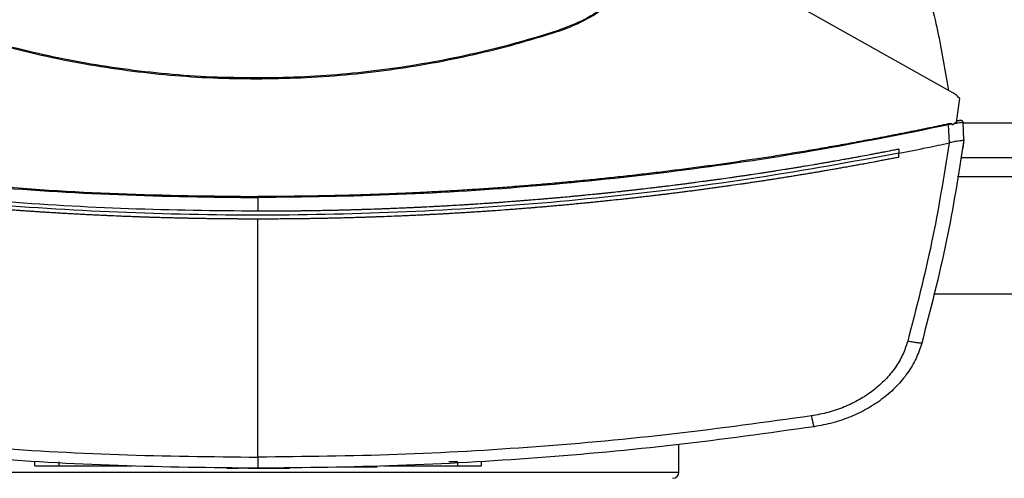
# Model space of a CAD drawing. Extents: x 0.4 to 10.6, y 0.4 to 8.1.
# Drawn here: x 6.9 to 7.1, y 6 to 6.1 of the extents above; entities that cross this region are included whole.
import ezdxf

# ---------------------------------------------------------------- set-up
doc = ezdxf.new("R2010")
doc.units = 0
doc.linetypes.add('SLD-SOLID', pattern=[0])
doc.layers.get('0').update_dxf_attribs({"linetype": 'CONTINUOUS'})

msp = doc.modelspace()

# ---------------------------------------------------------------- linework, layer by layer
at = {"color": 7, "linetype": 'SLD-SOLID'}
for p, q in [((7.126434577769548, 6.0725998721432), (7.051593202343503, 6.114628538624459)), ((7.019711327090091, 6.08933172507763), (7.019776016120576, 6.08913067673349)), ((6.93861205062252, 6.076626901178172), (6.93861205062252, 6.076415703617944)), ((7.127426365423443, 6.06468496979905), (7.128243739092183, 6.071065267648859)), ((7.127988581150902, 6.065095553500395), (7.127463324996484, 6.064978651739744)), ((7.127909929615046, 6.065115187051365), (7.127474021761802, 6.065056863280682)), ((7.128211023025679, 6.065156360797944), (7.127909929615046, 6.065115187051365)), ((7.126187300626115, 6.064151285297551), (7.125251245661724, 6.06398009794179)), ((7.125462951660522, 6.059116795011969), (7.125251245661724, 6.06398009794179)), ((7.126187300626115, 6.064151285297551), (7.126244245746058, 6.06389691934712)), ((7.127426365423443, 6.06468496979905), (7.126244245746058, 6.06389691934712)), ((7.129387315214829, 6.059960773706699), (7.129181514925584, 6.064687375104596)), ((7.129400788836958, 6.059962836793978), (7.129080100986016, 6.05771900938153)), ((7.129306903699305, 6.062119066107255), (7.129293469187835, 6.062116132807807)), ((7.129400788836958, 6.059962836793978), (7.129306903699305, 6.062119066107255)), ((7.111879037471947, 6.057421025268312), (7.111879037471947, 6.056340143532528)), ((7.125461211236183, 6.059121634956058), (7.125391183600705, 6.059101532077176)), ((7.129066490476578, 6.057716066304417), (7.129080100986016, 6.05771900938153)), ((7.111879037471947, 6.055259369351057), (7.111879037471947, 6.056340143532528)), ((7.128561865194942, 6.055207831279763), (7.169553180104219, 6.055207831279763)), ((6.939083764284355, 6.044378373271473), (6.939083764284355, 6.040685505709573)), ((6.939083764284355, 5.974378946355272), (6.939083764284355, 6.038585771743657)), ((7.121227325924166, 6.018462428210238), (7.176887719374995, 6.018462428210238)), ((7.052533891921022, 5.970339714794597), (7.052533891921022, 5.977792798473716)), ((6.878943107923238, 5.972024093558733), (6.878943107923238, 5.97307396054169)), ((6.885488667863926, 5.972024093558733), (6.885488667863926, 5.97307396054169)), ((6.885488667863926, 5.972024093558733), (6.905259379915418, 5.972024093558733)), ((6.902239020140206, 5.972024093558733), (6.902239020140206, 5.971919100993838)), ((6.972908148653291, 5.972024093558733), (6.992830962058806, 5.972024093558733)), ((6.976079201798793, 5.971919100993838), (6.976079201798793, 5.972024093558733)), ((6.992830962058806, 5.97307396054169), (6.990521203852441, 5.97307396054169)), ((6.992830962058806, 5.97307396054169), (6.992830962058806, 5.972024093558733)), ((6.999376521999495, 5.972024093558733), (6.999376521999495, 5.97307396054169)), ((6.930699925135181, 5.971394177280023), (6.933722005779403, 5.971394177280023)), ((6.941414485804105, 5.971394177280023), (6.942666261565708, 5.971394177280023)), ((6.961633327789873, 5.971814108428942), (6.969928737738368, 5.971814108428942))]:
    msp.add_line(p, q, dxfattribs=at)
at = {"color": 8, "linetype": 'SLD-SOLID'}
for p, q in [((7.168923615821443, 6.064459799955786), (7.129191429477717, 6.064459799955786)), ((7.170464849572536, 6.049958486587307), (7.127650176171296, 6.049958486587307)), ((6.835867214428524, 5.970339714794597), (7.052533891921022, 5.970339714794597))]:
    msp.add_line(p, q, dxfattribs=at)
at = {"color": 7, "linetype": 'SLD-SOLID'}
for centre, radius, start, end in [((7.127815128211215, 6.067627755292297), 0.002511014179444526, 282.2623514944026, 282.4158230511997), ((7.050867230010208, 5.970339720261329), 0.001666666666666927, 270.0000000000008, 0)]:
    msp.add_arc(centre, radius, start, end, dxfattribs=at)
for points, knots in [([(7.113208956330833, 6.121000466793179), (7.114951827314162, 6.115776160047526), (7.118428200615778, 6.105355629403688), (7.122454273534964, 6.089404920055488), (7.124313375305937, 6.078638846797052), (7.125240392453768, 6.073270483062912)], [0, 0, 0, 0, 0.3351384256183074, 0.668475341152164, 1, 1, 1, 1]), ([(7.049292732918722, 6.118887933864005), (7.048602629371814, 6.116998473073684), (7.047210111084229, 6.113185844206626), (7.043933424670409, 6.107435159503826), (7.03951454543784, 6.101718820179776), (7.033768410624816, 6.09648887321448), (7.027141729145322, 6.092142741336376), (7.022212628727443, 6.090277999521241), (7.019711327090091, 6.08933172507763)], [0, 0, 0, 0, 0.1389179989135699, 0.2803142438968607, 0.4558366204250642, 0.636449243058447, 0.815513982977487, 1, 1, 1, 1]), ([(7.019776016120576, 6.08913067673349), (7.02166612700371, 6.089818813618355), (7.02547974362466, 6.091207245527311), (7.031245952780533, 6.094478923218927), (7.036990172912486, 6.098900159836932), (7.042262403783975, 6.104668445116613), (7.04665162582822, 6.111334023687271), (7.048536918302275, 6.116301862037872), (7.049493722596872, 6.118823088390884)], [0, 0, 0, 0, 0.1382785126116692, 0.2790001574626488, 0.4545227299090435, 0.6351354099966237, 0.8148276665471629, 1, 1, 1, 1]), ([(6.857448085124465, 6.08913067673349), (6.861281222446762, 6.087952876655332), (6.868951468351836, 6.085596056258123), (6.880647618312511, 6.082728267948561), (6.89229450913033, 6.080389066499764), (6.903874476034126, 6.078604171634105), (6.915386863874621, 6.07734731526518), (6.926973565734111, 6.07655857975681), (6.934732556236749, 6.076463328990483), (6.93861205062252, 6.076415703617944)], [0, 0, 0, 0, 0.1458278377851552, 0.2918067581640985, 0.4377858227763941, 0.5777987251819057, 0.7178120428825154, 0.8589060529204279, 1, 1, 1, 1]), ([(6.93861205062252, 6.076626901178172), (6.934602365077476, 6.076677784918498), (6.926578830537276, 6.076779605234195), (6.914566033402419, 6.077626679439661), (6.902767260165954, 6.078961732371282), (6.891207154773698, 6.080803036731912), (6.879878170350398, 6.083124465138527), (6.868621492319254, 6.085913365297624), (6.861215653457314, 6.088192272026454), (6.857512735044289, 6.08933172507763)], [0, 0, 0, 0, 0.145944112486025, 0.2920397657909665, 0.4381355401226613, 0.5780622505947245, 0.7179886644117959, 0.8589943709688888, 1, 1, 1, 1]), ([(7.019711327090091, 6.08933172507763), (7.01587818399505, 6.088153966808074), (7.008207906469491, 6.085797223905051), (6.99651157289046, 6.082930093054552), (6.984869781683636, 6.080592996153122), (6.973300400232372, 6.078810894217835), (6.961804247683396, 6.077556585202903), (6.950233974965448, 6.076769468410378), (6.942486027088123, 6.076674423609573), (6.93861205062252, 6.076626901178172)], [0, 0, 0, 0, 0.1459438726802799, 0.2920397122823336, 0.4381354746286785, 0.5780620684155005, 0.7179888565955018, 0.8589943363217384, 1, 1, 1, 1]), ([(6.93861205062252, 6.076415703617944), (6.942621733971105, 6.07646654637762), (6.950645250921625, 6.076568284522156), (6.962658067482741, 6.077414679930823), (6.974462338746442, 6.078749277454954), (6.98603337878249, 6.080591196080625), (6.997378596913126, 6.082915129197093), (7.008651407645159, 6.085707532495865), (7.016067810945586, 6.087989627931211), (7.019776016120576, 6.08913067673349)], [0, 0, 0, 0, 0.1458277966014046, 0.2918065333765192, 0.4377858550324502, 0.5777987213251257, 0.7178120601239746, 0.8589058959472013, 1, 1, 1, 1]), ([(7.128243739092183, 6.071065267648859), (7.127986785934535, 6.071359935167685), (7.127461317752416, 6.071962529067922), (7.126781808176107, 6.072384330819362), (7.126434577769548, 6.0725998721432)], [0, 0, 0, 0, 0.4889985091247222, 1, 1, 1, 1]), ([(7.12827590760946, 6.065158198998932), (7.128230075001524, 6.065148200202503), (7.128131365984502, 6.065126665940954), (7.127851378540505, 6.065065636693683), (7.127594524282178, 6.065009808140436), (7.127464361428954, 6.064981516595537)], [0, 0, 0, 0, 0.2994924212371978, 0.6450124449980317, 1, 1, 1, 1]), ([(7.128262707761945, 6.065155314587808), (7.128265866460374, 6.06515600325113), (7.128276212285439, 6.06515825886065), (7.128289174900045, 6.065161096188667), (7.128303533676386, 6.065164223640823), (7.128324479998033, 6.065168798666893), (7.128343927659514, 6.065173056590451), (7.128351239093584, 6.065174643845139), (7.128355478245808, 6.065175564131662)], [0, 0, 0, 0, 0.03185911371725821, 0.1043495682579321, 0.1856137186131703, 0.2756465372055282, 0.5800215712458096, 1, 1, 1, 1]), ([(7.129153394361547, 6.064822209102538), (7.129117461904515, 6.064884856508259), (7.12904389756035, 6.065013114236685), (7.128820302613045, 6.065134916091361), (7.128552888778466, 6.065194925233521), (7.128361107068539, 6.065168903962827), (7.128265562840075, 6.065155940358357)], [0, 0, 0, 0, 0.2383650899873381, 0.4880036870725537, 0.7449272263054831, 0.9999999999999999, 0.9999999999999999, 0.9999999999999999, 0.9999999999999999]), ([(6.752916282906986, 6.063980107719454), (6.765105236405187, 6.061526585487631), (6.78952885649066, 6.056610339407099), (6.826578486199531, 6.05120755101521), (6.863907406850638, 6.047278597399298), (6.901445628639612, 6.0448344529529), (6.926533747351139, 6.0445304479592), (6.939083764284354, 6.044378373271473)], [0, 0, 0, 0, 0.1988745564822958, 0.3984949661927548, 0.5986803299408258, 0.7992448651575756, 1, 1, 1, 1]), ([(6.753005455210193, 6.064247741961054), (6.765187909519844, 6.061796709404625), (6.789599445166692, 6.056885263229494), (6.826631278623474, 6.051487352331225), (6.863943447280779, 6.047561832962777), (6.901464185913821, 6.045119928851295), (6.926540231954052, 6.044816221783533), (6.939083764284355, 6.044664301523962)], [0, 0, 0, 0, 0.19886139801531, 0.3984839165444035, 0.5986785350445353, 0.7992510955500277, 1, 1, 1, 1]), ([(7.125162073358517, 6.064247741961054), (7.124953717362127, 6.064203169887065), (7.123911950591712, 6.063980312343368), (7.121202176135553, 6.063406398971638), (7.117864029361525, 6.062714466332865), (7.114522853626464, 6.062037397885869), (7.112015506984191, 6.061536907341717), (7.109506702258996, 6.061043793174211), (7.106996464744175, 6.060558028938777), (7.104484811259818, 6.060079620569695), (7.101134085941703, 6.059451523891053), (7.097780616656227, 6.058838137747263), (7.094424515401228, 6.058239412793519), (7.0919061425454, 6.05779771730155), (7.08938649037199, 6.0573633703788), (7.086865591257609, 6.05693633306553), (7.084343462550573, 6.056516651707322), (7.080979004941994, 6.055966845537069), (7.077612172024088, 6.055431674062864), (7.074243051186322, 6.05491118052471), (7.071715097442882, 6.054528118464281), (7.069186047689661, 6.054152384565245), (7.066655922510724, 6.053783970318689), (7.064124741102948, 6.053422872897138), (7.060748447857104, 6.052951158789397), (7.057370120161462, 6.052494077884773), (7.05398987501242, 6.052051605294661), (7.051453745831532, 6.051727066134371), (7.048916693028843, 6.051409824618912), (7.046378730802801, 6.051099911409753), (7.042993609509104, 6.050696400939386), (7.039606764839276, 6.050307490763229), (7.03621829294083, 6.049933213274299), (7.033676143252334, 6.049659770320637), (7.031133215320655, 6.049393647786741), (7.028589538018132, 6.049134818070112), (7.026045132905475, 6.048883256611898), (7.022651642459769, 6.048557608692526), (7.019256761378542, 6.048246503292471), (7.015860595799593, 6.04794999750483), (7.013312852124139, 6.047734894949321), (7.010764494629969, 6.047527093344159), (7.008215564419215, 6.047326565565915), (7.005666061092355, 6.047133311061138), (7.002266005747482, 6.046885387757836), (6.998864892818728, 6.046651991179338), (6.995462843211749, 6.04643316827052), (6.992910848818567, 6.046276334222891), (6.990358424524403, 6.046126777988349), (6.987805570675197, 6.045984487528183), (6.985252324478422, 6.045849492592338), (6.981847492216771, 6.045679191824386), (6.978441946501169, 6.045523424551763), (6.975035783635852, 6.045382231061975), (6.972480869793007, 6.045283584880047), (6.969925694440483, 6.04519224102553), (6.967370271885386, 6.045108147233054), (6.963962735416541, 6.045005733959809), (6.960554764752924, 6.04491784670638), (6.957146469519471, 6.044844540108247), (6.954590095297332, 6.044796794434175), (6.952033603658071, 6.044756347769074), (6.949477007779227, 6.044723121924719), (6.946920333420655, 6.044697359068446), (6.943455938541151, 6.044671359086557), (6.940843715635642, 6.044667142436994), (6.939083764284355, 6.044664301523962)], [0, 0, 0, 0, 0.00340998616130649, 0.01704971458461648, 0.04432930503874488, 0.05796911575400723, 0.07160887290395727, 0.08524857099551125, 0.09888833741021791, 0.1125280843596829, 0.1261678358562064, 0.1534474722111369, 0.1670872175755988, 0.1807270221678025, 0.1943667964596368, 0.2080065708906024, 0.2216463406013759, 0.2352860237608086, 0.2625656981011277, 0.2762054161662483, 0.2898452140655018, 0.3034849920430683, 0.3171246580386599, 0.3307644369255165, 0.3444042360838312, 0.3716838052353865, 0.3853236309599253, 0.3989633110194518, 0.4126030687687144, 0.426242907476492, 0.4398826420906156, 0.4671622092131493, 0.4808019786110518, 0.4944416851518598, 0.5080815337201564, 0.5217213308836609, 0.535360986303989, 0.5490008094497711, 0.5762803703123476, 0.589920146896806, 0.6035599249845806, 0.6171996039116002, 0.6308395115873092, 0.6444791311549875, 0.658118986249951, 0.685398594468121, 0.6990383856747202, 0.7126780284180261, 0.726317845132872, 0.7399575300495597, 0.7535973994996888, 0.7672371504162482, 0.7945167140550661, 0.8081565649417062, 0.8217963249891811, 0.8354361007439386, 0.8490757979736715, 0.8627155253444672, 0.8899950691885453, 0.903634924356515, 0.9172746278421039, 0.9309144964611411, 0.9445542234238168, 0.9581939191571069, 0.971833694469038, 1, 1, 1, 1]), ([(7.125251245661724, 6.063980107719454), (7.113062292128153, 6.061526585705535), (7.088638678293936, 6.056610341334215), (7.051589062012432, 6.05120755100855), (7.014260141499085, 6.047278594390029), (6.976721912869821, 6.04483445426843), (6.951633781193805, 6.044530448345275), (6.939083764284354, 6.044378373271473)], [0, 0, 0, 0, 0.1988745562261082, 0.3984948625277515, 0.5986801223126085, 0.7992448654161858, 0.9999999999999999, 0.9999999999999999, 0.9999999999999999, 0.9999999999999999]), ([(7.126187300626115, 6.064151285297551), (7.126184139578138, 6.064161744664622), (7.126177888048844, 6.064182429905746), (7.126149951181698, 6.06421788394564), (7.126081548443738, 6.064261932105173), (7.125926104174491, 6.064308161906527), (7.125606633737975, 6.064324189913405), (7.125339395563732, 6.064278234825738), (7.125162073358517, 6.064247741961054)], [0, 0, 0, 0, 0.03000051154037105, 0.05933129709355522, 0.1225780191319248, 0.2516574807265418, 0.5034476412294936, 1, 1, 1, 1]), ([(7.125251245661724, 6.063980107719454), (7.125235336773843, 6.064027858837317), (7.125203469643243, 6.064123509213416), (7.12517588636014, 6.064206288309931), (7.125162073358517, 6.064247741961054)], [0, 0, 0, 0, 0.4992256152987944, 1, 1, 1, 1]), ([(7.129181514925584, 6.064687375104596), (7.129148331966252, 6.064683010246503), (7.129081112663038, 6.064674168276844), (7.128568083760936, 6.064583611725683), (7.127831378539755, 6.064450882486515), (7.127206822068794, 6.064337181230417), (7.12688847652607, 6.064279226041791)], [0, 0, 0, 0, 0.2379403758017705, 0.4819999960617734, 0.7359678426992088, 0.9999999999999999, 0.9999999999999999, 0.9999999999999999, 0.9999999999999999]), ([(7.129387315214829, 6.059960773706699), (7.127944525909546, 6.050774728017471), (7.125044301705866, 6.032309390115086), (7.120358408086694, 6.014212446717422), (7.118003629831245, 6.00511828191851)], [0, 0, 0, 0, 0.4974750929438576, 1, 1, 1, 1]), ([(7.129386259227027, 6.059953176461129), (7.129345441223927, 6.05990317681599), (7.129263907638014, 6.059803302984512), (7.128733102558405, 6.059696658729108), (7.128042529433414, 6.059604061501889), (7.127107322379235, 6.059483240432691), (7.126230237104884, 6.059364847072879), (7.125624889932547, 6.05917339997963), (7.125461211236183, 6.059121634956058)], [0, 0, 0, 0, 0.1711976050954375, 0.3419656422036965, 0.5263281699925147, 0.6629822540673146, 0.9088743983186086, 1, 1, 1, 1]), ([(6.939083764284355, 6.040685505709573), (6.927454071140173, 6.040815264981494), (6.904204266514198, 6.041074676617137), (6.869403957266657, 6.043160462529581), (6.834769464936815, 6.046514024033046), (6.800356642604381, 6.051127170381018), (6.777632196992164, 6.055325354219831), (6.766288491096763, 6.057421025268312)], [0, 0, 0, 0, 0.2006562570659939, 0.4011471941628197, 0.6013088906148369, 0.800979316936739, 1, 1, 1, 1]), ([(7.111879037471947, 6.057421025268312), (7.111785140388317, 6.05740257903476), (7.111315655677353, 6.057310348005927), (7.110094776483605, 6.057071629861625), (7.108591589454329, 6.056780726783249), (7.107087835658603, 6.056492781592219), (7.105959739200964, 6.056278298786233), (7.104831369934837, 6.056065284041175), (7.103326502595205, 6.055783226653412), (7.101821083875348, 6.055504120954629), (7.100315120320949, 6.05522796592405), (7.099185383417574, 6.055022306944175), (7.0980553776223, 6.054818130032913), (7.096548342128314, 6.054547865963906), (7.095040785071058, 6.054280534659414), (7.093532715044238, 6.054016125649729), (7.092401405208541, 6.053819303554724), (7.091269834280509, 6.053623957009802), (7.090138016030989, 6.05343007802778), (7.088628589383303, 6.053173516791458), (7.08711866393393, 6.052919923224247), (7.085608248707295, 6.052669245506396), (7.084475199571817, 6.052482706179591), (7.083341907558663, 6.052297647328265), (7.082208375794794, 6.052114049440141), (7.080696682428608, 6.051871212777138), (7.079184515747863, 6.051631321750762), (7.077671894748537, 6.051394343079922), (7.076537194728995, 6.051218094212209), (7.075402267425181, 6.051043309787226), (7.073888735213684, 6.050812215303954), (7.072374756757526, 6.050584068706037), (7.070860342732444, 6.050358843870918), (7.069724308847374, 6.050191385347469), (7.06858805606632, 6.050025419606935), (7.06745159819331, 6.049860896397853), (7.065936042982189, 6.049643488682286), (7.064420063016688, 6.04942903393602), (7.062903670086068, 6.049217496218475), (7.061766174602386, 6.049060311116037), (7.060628477501766, 6.048904589361956), (7.059111282612891, 6.048698925461958), (7.057593689893869, 6.048496169576746), (7.056075711403261, 6.048296375934263), (7.054937037318167, 6.048147974829954), (7.053798173079285, 6.048001045801898), (7.052659118733397, 6.047855588481382), (7.051140131954493, 6.047663573012336), (7.049620775531714, 6.047474515107882), (7.048101054816723, 6.047288373307405), (7.046961089298473, 6.047150225018534), (7.045820947590446, 6.047013541648004), (7.044300529822884, 6.046833255214245), (7.042779760550785, 6.04665589469771), (7.04125865279893, 6.046481460721577), (7.040117656205858, 6.046352106071147), (7.038976498526647, 6.046224198429451), (7.037835175826723, 6.046097769089537), (7.036313192294035, 6.045931126622857), (7.034790890718771, 6.045767420122319), (7.033268279842888, 6.045606632883624), (7.0321261688227, 6.045487513950138), (7.03098391469778, 6.045369852412024), (7.029460705430269, 6.045214898865585), (7.027937196834615, 6.045062901173369), (7.026413400922842, 6.04491380835213), (7.02527041661634, 6.044803458521896), (7.02412728935646, 6.044694564219066), (7.022602923912722, 6.04455131498211), (7.021078282777154, 6.044410991399523), (7.019553385109715, 6.044273598576536), (7.0184095800988, 6.044172006202759), (7.017265657724042, 6.044071874622495), (7.016121604614426, 6.043973207017377), (7.014596030787018, 6.04384359331036), (7.013070202868489, 6.043716905213808), (7.011544141851434, 6.043593128283151), (7.010399475865389, 6.043501766575304), (7.009254692605203, 6.04341186451154), (7.007728159834279, 6.043293928496209), (7.006201419387331, 6.043178921243204), (7.004674452965252, 6.043066825791866), (7.003529122108539, 6.042984218715852), (7.002383687785848, 6.042903060601303), (7.001238148456461, 6.042823372099319), (6.999710641222185, 6.042719070665859), (6.998182924411045, 6.042617663184501), (6.99665502711446, 6.042519202036075), (6.995509005693654, 6.042446807261598), (6.994362893010505, 6.042375869348283), (6.992834622848824, 6.042283228815161), (6.991306174254122, 6.042193516977193), (6.989777568959068, 6.042106697949554), (6.988631025695764, 6.04204305716111), (6.987484404391671, 6.041980873557046), (6.985955475129691, 6.041899897258072), (6.984426400795445, 6.041821854432239), (6.982897177069169, 6.041746703385083), (6.98175017746955, 6.041691815296864), (6.980603113059372, 6.041638380533559), (6.979455983483438, 6.041586401396709), (6.977926393304895, 6.041519040337183), (6.97639666779726, 6.041454591442809), (6.974866826234378, 6.041393059623814), (6.973719397064798, 6.041348361387397), (6.972571914971913, 6.041305140579211), (6.971041861566929, 6.041249428152186), (6.969511692678848, 6.041196643616028), (6.967981428250781, 6.041146778968314), (6.966833685937015, 6.0411108348296), (6.965685904277132, 6.041076353651606), (6.964538071078153, 6.041043306986126), (6.963007578051918, 6.041001218422772), (6.961476992207642, 6.040962031182604), (6.959946345411163, 6.040925764670392), (6.958798329293738, 6.040900019941768), (6.957650287119521, 6.040875731125078), (6.956119526234725, 6.040845291395413), (6.954588692589133, 6.040817762267355), (6.95305781854577, 6.040793150854674), (6.951909633059765, 6.040776142524487), (6.950761434229764, 6.0407606132616), (6.949230470547914, 6.040741821189514), (6.947699480396657, 6.040725951294506), (6.94616845734338, 6.040712992638431), (6.94502018051998, 6.040704728402342), (6.943871890568431, 6.04069793208942), (6.942723600715405, 6.040692608741349), (6.941127561568306, 6.040687048142027), (6.939914280257317, 6.0406861324913), (6.939083764284355, 6.040685505709573)], [0, 0, 0, 0, 0.001651035342543735, 0.008255164277928337, 0.02146353644763735, 0.02806769463906161, 0.03467180798561661, 0.04127600872663083, 0.04788007663665982, 0.06108841919759463, 0.06769260862245141, 0.07429672026463058, 0.0809008658963236, 0.08750505682562928, 0.1007134248229074, 0.1073175161351218, 0.1139216976046367, 0.1205258697105901, 0.1271300531578687, 0.1337341481819415, 0.1469425394158221, 0.1535466481532114, 0.1601508237705917, 0.1667549572739492, 0.1733590688624999, 0.1799632806290101, 0.1931715931804506, 0.1997757276031481, 0.2063798867414412, 0.212984090317058, 0.2195882382154945, 0.2327965110807269, 0.2394006692211568, 0.2460048157415436, 0.2526090647742997, 0.2592132210243431, 0.2658172873271866, 0.2790256287625346, 0.2856298251750317, 0.2922339755585536, 0.2988380908931874, 0.3054422935609654, 0.3186505637452689, 0.3252547599633657, 0.3318588717041828, 0.338463014099277, 0.3450671981287999, 0.3516713301992794, 0.364879674387365, 0.3714838064588021, 0.3780880416097506, 0.3846921606315699, 0.3912962861031458, 0.404504603899594, 0.4111088206982328, 0.4177129758374107, 0.4243170864759734, 0.4309212689579521, 0.4375254285319725, 0.4507338190755164, 0.4573379626312759, 0.4639421206148917, 0.470546309653581, 0.477150316735927, 0.4903587036771991, 0.4969628897041166, 0.5035669313798399, 0.5101710687970953, 0.5167753127072514, 0.5299837020389057, 0.5365878717995973, 0.5431919670772085, 0.549796222663018, 0.556400196269166, 0.5630043517023403, 0.5762127953739224, 0.5828168836300289, 0.5894209680047685, 0.5960252879869343, 0.6026294057884705, 0.6158377434860273, 0.6224417632236553, 0.6290460722219229, 0.6356502324768267, 0.6422542507434851, 0.6488585904774693, 0.6620667035250589, 0.668670946113925, 0.6752751041126237, 0.6818791881811537, 0.6884834335018986, 0.7016917710673007, 0.7082958905938005, 0.7148999863935711, 0.7215042969199614, 0.7281083836411901, 0.7413165965158983, 0.7479207495386851, 0.754524943300443, 0.7611291912213914, 0.7677332792581956, 0.7743374427616599, 0.7875458114083367, 0.7941500405173476, 0.8007541629550966, 0.8073581872409016, 0.8139623530312138, 0.8271706912004086, 0.8337748876351707, 0.8403790413129855, 0.846983162871614, 0.8535872645666841, 0.8601915786499146, 0.8733997644811607, 0.8800041098849477, 0.8866082621265371, 0.8932122318309004, 0.8998164794032718, 0.9130247235946504, 0.9196289690370142, 0.9262330851121497, 0.932837306569915, 0.9394414206665486, 0.9526498141955254, 0.9592538926261097, 0.9658581303827724, 0.9724623128360218, 0.9790664512817883, 0.9856705560171587, 1, 1, 1, 1]), ([(7.111879037471947, 6.056340143532528), (7.11440515974166, 6.056841514204557), (7.11891442984441, 6.057736489007985), (7.123412820484844, 6.058684571519269), (7.125391183600705, 6.059101532077176)], [0, 0, 0, 0, 0.5602064662688746, 1, 1, 1, 1]), ([(7.125391183600705, 6.059101532077176), (7.123964171303853, 6.050146201266078), (7.121095915077655, 6.032146227885851), (7.116519778927039, 6.01450090291979), (7.114220357980368, 6.005634464399972)], [0, 0, 0, 0, 0.497519114163484, 1, 1, 1, 1]), ([(7.111879037471947, 6.056340143532528), (7.099167312564661, 6.054013754256691), (7.073698903145635, 6.049352747589444), (7.035100033932658, 6.044479414834505), (6.996248213127397, 6.041153571515026), (6.957225179272246, 6.039537547351322), (6.918384342978804, 6.039597276059864), (6.879832492977657, 6.041298050383732), (6.841683968762246, 6.044637516596714), (6.803783318134926, 6.049469371333488), (6.778772243801037, 6.054052553930287), (6.766288491096763, 6.056340153310193)], [0, 0, 0, 0, 0.1114766984886472, 0.2233476745679884, 0.3355015039178889, 0.4478242775899831, 0.5602007319940314, 0.6705111577322758, 0.7806526125889671, 0.8905173562633506, 1, 1, 1, 1]), ([(6.939083764284354, 6.038585771743657), (6.938974997539406, 6.03858578401645), (6.938431189642304, 6.038585845377503), (6.937452326632581, 6.038586938886435), (6.936147189529004, 6.038590194076579), (6.934842039424844, 6.038595368123615), (6.933101866126017, 6.038604734529807), (6.931361697612312, 6.038617864615565), (6.929621582414438, 6.038634750331886), (6.92831651042054, 6.038649277159477), (6.927011464605234, 6.03866568490383), (6.925706431812833, 6.038683968939996), (6.92440142506946, 6.038704129314461), (6.923096457608453, 6.03872617294761), (6.921791528840419, 6.038750071279408), (6.920486639737273, 6.038775872802015), (6.91918178931089, 6.038803529395788), (6.917876978137422, 6.038833067762168), (6.916572206280696, 6.038864487852932), (6.915267472965488, 6.038897763156892), (6.913962792538863, 6.038932940793072), (6.91265816369309, 6.03896997457587), (6.911353587227227, 6.03900889103161), (6.910049062837424, 6.039049682341438), (6.908744603680664, 6.039092352555025), (6.907440222691841, 6.039136898552115), (6.906135907202622, 6.039183327271064), (6.904831656387278, 6.039231615572477), (6.90352745771319, 6.039281782933587), (6.901788636751943, 6.0393511958258), (6.900049967082231, 6.039424339289816), (6.898311472532879, 6.03950124501319), (6.897007678211748, 6.039560800776786), (6.895703975129899, 6.039622232694257), (6.894400350405243, 6.039685544984046), (6.893096830072108, 6.039750732906238), (6.89179340027823, 6.039817784367494), (6.890490075640968, 6.039886729798855), (6.889186842240154, 6.039957551597628), (6.887883712094368, 6.040030232185256), (6.886580687442742, 6.040104811555054), (6.885277779859734, 6.040181263110219), (6.883974975773726, 6.04025957889754), (6.882672289985099, 6.040339787983299), (6.881369720975146, 6.04042186862339), (6.880067269740992, 6.04050583352051), (6.878764948364725, 6.040591667865775), (6.877462744708118, 6.040679385437309), (6.876160671291405, 6.040768978303227), (6.874858728080839, 6.040860446296932), (6.873556915630518, 6.040953796882057), (6.872255245655886, 6.041049015984994), (6.870519862278099, 6.041178505295256), (6.868784764744575, 6.041311737886118), (6.867049963957037, 6.041448729976836), (6.86574901195777, 6.041553354540606), (6.864448215193715, 6.041659844603566), (6.863147563780479, 6.0417682388833), (6.861847080333995, 6.041878495524318), (6.860546754190066, 6.041990639626246), (6.859246596544994, 6.042104653088368), (6.857946596586068, 6.042220561252869), (6.856646765341567, 6.042338341216217), (6.855347116071867, 6.042457996213339), (6.854047638247872, 6.042579552701831), (6.852748340059285, 6.042702962607604), (6.8514492149482, 6.042828287313563), (6.850150281729031, 6.042955454788583), (6.84885152012193, 6.04308452482933), (6.847552953641999, 6.043215474252644), (6.846254569561968, 6.043348306416987), (6.844956394159209, 6.043483019989607), (6.843658401984123, 6.04361962078386), (6.842360616279584, 6.043758082337987), (6.841063028776032, 6.043898449030137), (6.839765660430087, 6.044040677221663), (6.838036097920303, 6.044232850933569), (6.836306957401081, 6.044428772631121), (6.834578239185686, 6.044628475648765), (6.833281928473062, 6.04478013773577), (6.831985838125364, 6.044933672674452), (6.830689984137761, 6.045089102500512), (6.829394350454309, 6.045246405092846), (6.828098938688886, 6.045405594006279), (6.82680376117072, 6.045566666772809), (6.825508820626742, 6.045729641662631), (6.824214124436627, 6.04589447386163), (6.822919664190465, 6.046061203530368), (6.821625453546437, 6.04622983473409), (6.820331488593202, 6.046400334272839), (6.819037770746432, 6.046572713372043), (6.817744314908643, 6.046746989182003), (6.816451108095932, 6.046923161571209), (6.815158157858036, 6.047101190823542), (6.813865460799359, 6.047281143433889), (6.812573031237618, 6.047462941603915), (6.811280869312053, 6.047646672374183), (6.809988987282135, 6.047832245064063), (6.808697371940869, 6.04801974622451), (6.807406039199254, 6.048209108634798), (6.806114971315788, 6.048400383077932), (6.804393919534285, 6.048657883599263), (6.802673438185186, 6.048919203290233), (6.800953544636646, 6.049184304297016), (6.799663918828681, 6.049384990951057), (6.798374583105029, 6.049587588866782), (6.797085547897226, 6.049792081163283), (6.795796809182135, 6.049998442816559), (6.794508385524907, 6.050206708518434), (6.793220275292065, 6.050416871027743), (6.791932465095752, 6.050628924894675), (6.790644964277577, 6.050842848076136), (6.789357781069185, 6.051058689940088), (6.788070920170317, 6.051276403900768), (6.786784375142356, 6.051496025791578), (6.785498152359211, 6.051717519870392), (6.784212259902847, 6.051940929791662), (6.78292670208247, 6.052166208495014), (6.781641473144922, 6.052393397774517), (6.780356582879635, 6.052622478871069), (6.779072028186849, 6.05285343814024), (6.777787820201083, 6.053086330474084), (6.776503953522986, 6.053321061039289), (6.775220435118866, 6.053557736120144), (6.773937276778408, 6.053796281082573), (6.772654460539706, 6.054036736321643), (6.771372002299078, 6.054279051700743), (6.770089912189462, 6.054523347594215), (6.768403062250513, 6.0548470791499), (6.767144180194919, 6.055092518681116), (6.766312309488277, 6.055254705404935)], [0, 0, 0, 0, 0.001876973837352347, 0.009384423482370218, 0.01689211737771828, 0.02439962138887072, 0.03190740055196237, 0.04692249341504314, 0.05443029200391675, 0.06193775257157706, 0.06944534112536542, 0.07695307320925253, 0.08446073937682745, 0.09196835518064644, 0.09947593512966259, 0.1069834968243433, 0.1144910535817395, 0.1219986220529353, 0.1295062177776054, 0.1370138548607508, 0.1445215517106208, 0.1520290959500323, 0.1595367295274991, 0.1670444679813556, 0.1745521019936613, 0.1820596471229867, 0.1895671189284544, 0.19707475571012, 0.2045823501943125, 0.2120901449807441, 0.2271052586101465, 0.2346128395030061, 0.2421204558977779, 0.2496281233540636, 0.2571356327201056, 0.2646434489768579, 0.2721509107243413, 0.2796584887047692, 0.2871661955592182, 0.2946738190991424, 0.3021813811825275, 0.3096891188596255, 0.3171965951694815, 0.3247042815967772, 0.3322119657892176, 0.3397194388303375, 0.3472271653332287, 0.3547347119139307, 0.3622423186545721, 0.3697500011481175, 0.3772575505873293, 0.3847652069872828, 0.392272765785536, 0.4072880854783786, 0.414795657224168, 0.422303189786822, 0.4298109230327928, 0.4373184288223075, 0.4448261666039003, 0.4523337036753304, 0.4598412798489715, 0.4673489157599058, 0.4748566221481293, 0.4823641905980465, 0.4898716420602051, 0.4973794350131465, 0.5048869186235609, 0.5123945456651657, 0.5199021188638014, 0.5274098779235322, 0.5349173853024276, 0.5424251101357171, 0.549932614825264, 0.5574403625665076, 0.5649479276971656, 0.5724555436570973, 0.5799630087578055, 0.5949784339881373, 0.602485982664476, 0.6099936675091705, 0.6175012743661065, 0.625008825707971, 0.6325163306933146, 0.6400240352539253, 0.6475317319915049, 0.6550392136284603, 0.6625469354425616, 0.6700544740188829, 0.6775620757493744, 0.6850697420382993, 0.6925772656554458, 0.7000849004430459, 0.7075924319912724, 0.7151000915379002, 0.7226076875086433, 0.7301154432161233, 0.737622944792008, 0.7451306379002698, 0.7526381091834559, 0.7601458119674367, 0.7676533170608598, 0.7751610772734006, 0.790176360717937, 0.797683911952776, 0.8051915597257033, 0.812699115082288, 0.8202068165221563, 0.82771444029804, 0.8352220203226901, 0.8427295728991403, 0.850237105151883, 0.8577448551540866, 0.8652524044675224, 0.872759981932207, 0.8802676131384941, 0.8877753048434418, 0.8952828611169059, 0.9027905102645034, 0.9102980566598069, 0.9178057381892967, 0.9253133397748413, 0.9328208977002475, 0.9403286195025511, 0.9478361092412828, 0.9553438156969226, 0.9628513025537363, 0.9703590387190308, 0.9778666090086028, 0.9853742298394164, 1, 1, 1, 1]), ([(7.111879037471947, 6.055259369351057), (7.111772455889548, 6.055238509271469), (7.111239535432092, 6.055134206418142), (7.110280080401861, 6.054947484976037), (7.109000453817851, 6.0547003246654), (7.10772046324083, 6.054455079533756), (7.106440111202824, 6.054211705907981), (7.104732498505937, 6.053889755447874), (7.103024173770607, 6.053571569092937), (7.101315153641679, 6.053257177824002), (7.100033040269432, 6.05302326296016), (7.098750586583715, 6.052791242878433), (7.097467790040821, 6.052561098457254), (7.096184649717719, 6.052332868201217), (7.094901182194797, 6.052106498759056), (7.093617378092973, 6.051882036663581), (7.092333251577249, 6.051659444793174), (7.091048796386874, 6.051438755899293), (7.089764022116044, 6.051219952385037), (7.088478931225147, 6.051003019393942), (7.087193516401652, 6.050787997260701), (7.08590779374138, 6.050574835136185), (7.084621753268221, 6.050363586702185), (7.083335403596774, 6.050154202914206), (7.082048745889908, 6.049946713134493), (7.080761787760063, 6.049741110922032), (7.079474538241394, 6.049537380321992), (7.078186988067015, 6.04933553854159), (7.076899143916197, 6.049135588057606), (7.07561100623322, 6.048937522799006), (7.07432258336176, 6.048741330754168), (7.073033872481049, 6.0485470303184), (7.071744880544713, 6.048354619050864), (7.070455610741915, 6.048164074889225), (7.068736210433195, 6.047912551793155), (7.067016259636901, 6.047664749886265), (7.065295772378055, 6.047420769190993), (7.064005147775868, 6.047239626695398), (7.062714259732169, 6.047060384068034), (7.061423103771118, 6.046883030215143), (7.060131694363803, 6.046707551372569), (7.058840031239042, 6.046533946119085), (7.05754812047751, 6.046362220830255), (7.056255954319782, 6.046192385096075), (7.054963548648022, 6.046024420363556), (7.053670898989202, 6.045858354807685), (7.052378012172685, 6.045694138296892), (7.051084886936152, 6.045531828740726), (7.049791523760947, 6.04537137702435), (7.048497928529013, 6.045212834454664), (7.047204103087489, 6.045056135907363), (7.045910051784978, 6.044901346561636), (7.04461578267729, 6.044748405722371), (7.043321289452185, 6.044597363208459), (7.042026581636847, 6.044448196985371), (7.040731652742289, 6.044300903235553), (7.039436514703207, 6.044155491758432), (7.038141161148945, 6.044011957832764), (7.036413752940492, 6.04382305947565), (7.034685941515602, 6.043637949053331), (7.032957736303482, 6.043456570389266), (7.03166138493291, 6.043322428169329), (7.030364840360241, 6.043190140700425), (7.029068098111942, 6.043059748057441), (7.027771174535738, 6.042931221025741), (7.026474068040499, 6.042804572080732), (7.025176779688572, 6.042679793533925), (7.02387932059762, 6.042556905539212), (7.022581666866073, 6.042435882042669), (7.021283856365219, 6.042316736077822), (7.01998586390042, 6.042199458099055), (7.018687714416191, 6.042084063697533), (7.017389395042978, 6.041970548282883), (7.016090907533304, 6.041858891359207), (7.014792262459027, 6.041749121449548), (7.013493460825417, 6.041641227388625), (7.012194504649225, 6.041535187089493), (7.01089538849519, 6.041431061615668), (7.009596132802958, 6.041328764887592), (7.008296731101931, 6.041228371992528), (7.006997186614401, 6.041129845083015), (7.005264270986862, 6.041000957848856), (7.003531076581445, 6.04087583477589), (7.001797628055312, 6.040754449280225), (7.000497405619416, 6.040665286684322), (6.99919706638243, 6.040577990945692), (6.997896583680233, 6.040492569604771), (6.996595982284809, 6.040409040711558), (6.9952952661539, 6.040327344745776), (6.993994443354459, 6.040247557415872), (6.992693504235784, 6.04016962812871), (6.991392448078453, 6.04009356420258), (6.990091286726779, 6.040019386835636), (6.988790022106643, 6.039947065283238), (6.987488652305302, 6.03987663046476), (6.986187178527976, 6.039808061043836), (6.984885600934713, 6.039741352666642), (6.983583931208895, 6.039676532533428), (6.982282171065108, 6.039613569380811), (6.980980331978863, 6.039552492063669), (6.97967840204415, 6.039493276997364), (6.978376394000755, 6.039435930042989), (6.977074294274948, 6.039380462888444), (6.975338064353958, 6.039308992436434), (6.973601676180189, 6.039241278654338), (6.971865153269014, 6.039177293054165), (6.970562701957416, 6.039131169160576), (6.969260185066622, 6.039086928734746), (6.967957603462269, 6.039044547781812), (6.966654956173553, 6.039004053414896), (6.965352244028121, 6.038965419490076), (6.964049492619453, 6.038928658442843), (6.962746676349543, 6.038893755868842), (6.961443820487373, 6.038860742530793), (6.96014091277103, 6.038829588819936), (6.958837965876133, 6.038800305375744), (6.957534979999009, 6.038772886305784), (6.956231954772514, 6.038747349724673), (6.954928903600921, 6.0387236780768), (6.953625813417048, 6.038701870510609), (6.952322683906974, 6.038681947172121), (6.951019528455304, 6.038663886904703), (6.949716346896978, 6.03864769619454), (6.948413152398999, 6.038633367499942), (6.947109931580587, 6.038620927940143), (6.945372291494057, 6.038606800556052), (6.943634625940531, 6.038596438544194), (6.941862501557572, 6.038589700417181), (6.94049035474712, 6.038586396853747), (6.939552623051612, 6.038585980111589), (6.939083764284355, 6.038585771743657)], [0, 0, 0, 0, 0.001873899586520465, 0.00936971850474988, 0.01686545887263766, 0.02436124742820442, 0.03185699000181878, 0.03935280296089066, 0.05434428017838795, 0.06184009171311734, 0.06933582812457638, 0.07683161629093693, 0.0843273617826658, 0.09182318166114416, 0.09931900113544043, 0.1068147060827216, 0.1143105536607009, 0.1218063192376674, 0.1293020285379877, 0.1367978179860918, 0.144293574133264, 0.1517893316845379, 0.1592850884063455, 0.1667808786510037, 0.1742767094634856, 0.1817724859270706, 0.1892682329273248, 0.1967639576874002, 0.2042597874567309, 0.2117555160224094, 0.2192512790991663, 0.2267470842353205, 0.2342428362859997, 0.2417385595187704, 0.2492343729782184, 0.2642259096236663, 0.2717217640910652, 0.2792174544799596, 0.2867132037585062, 0.2942090279859488, 0.3017048393040313, 0.3092005420945163, 0.3166963751354808, 0.3241921239533062, 0.3316879232874508, 0.3391836702541635, 0.346679394995464, 0.3541752107063935, 0.3616709170890071, 0.369166746330961, 0.3766625046385004, 0.384158305922681, 0.3916540676434346, 0.3991497923737656, 0.4066456141759058, 0.4141413253545611, 0.4216371651702016, 0.4291329258402001, 0.4366287410043443, 0.4516203396747431, 0.4591159409776008, 0.4666117655069141, 0.4741076109492331, 0.4816032578085681, 0.4890991806911736, 0.4965949419959287, 0.5040905573807949, 0.5115864903889018, 0.5190820848839586, 0.5265780336141995, 0.5340736750536547, 0.5415694728993249, 0.5490652187933414, 0.5565609332141487, 0.5640568510694378, 0.5715525397301917, 0.5790482435777685, 0.5865441933486127, 0.5940399696546165, 0.6015355747850795, 0.6090314816170498, 0.6165272570613137, 0.6315186838689103, 0.6390145987321091, 0.6465102159396413, 0.6540060037060371, 0.6615017493798185, 0.668997693056603, 0.6764934084349302, 0.6839891249568386, 0.6914848651230552, 0.6989806443857645, 0.7064764749957336, 0.7139721510884302, 0.7214679096556523, 0.7289637692822539, 0.736459520742054, 0.7439554013343006, 0.7514512047045805, 0.7589469436348218, 0.766442636259624, 0.7739385227240635, 0.7814341665998491, 0.7889300352607952, 0.8039216013776407, 0.8114173358185844, 0.8189131320452009, 0.8264087787511709, 0.8339045181478301, 0.8414003639046759, 0.8488961084209576, 0.8563919919487739, 0.863887580175864, 0.8713835616748071, 0.8788792787407657, 0.8863749716442388, 0.8938708806783007, 0.9013665703497383, 0.9088622821344646, 0.9163580314307312, 0.9238538327765098, 0.9313497025236352, 0.9388454311152611, 0.9463412588849897, 0.9538369757579254, 0.9613328231359238, 0.9763242896994332, 0.9838199443069617, 0.991910094323628, 1, 1, 1, 1]), ([(6.939083764284355, 6.044664301523962), (6.939083764284355, 6.044614694880217), (6.939083764284355, 6.044526290277709), (6.939083764284354, 6.044423489327714), (6.939083764284355, 6.044378373271473)], [0, 0, 0, 0, 0.5611319132591678, 0.9999999999999999, 0.9999999999999999, 0.9999999999999999, 0.9999999999999999]), ([(7.114220357980368, 6.005634464399972), (7.113808152795522, 6.004396494701314), (7.112969287480887, 6.001877142982917), (7.110874116831837, 5.998381183333609), (7.108200912282249, 5.995141434182206), (7.104953496634785, 5.992263632295012), (7.101241451560223, 5.989809648151028), (7.097159875362284, 5.987843469615648), (7.092822414155886, 5.986348266602615), (7.0898089988369, 5.985792135195395), (7.088299612085704, 5.985513575060424)], [0, 0, 0, 0, 0.1128498013571254, 0.229656946594143, 0.3506992248150684, 0.4757314786366942, 0.6040943103515606, 0.7349244885578671, 0.8672265775923972, 1, 1, 1, 1]), ([(7.118003629831245, 6.00511828191851), (7.117542097993581, 6.003731747552457), (7.116602849103534, 6.000910055183592), (7.114256953174808, 5.996994617569239), (7.111263913602673, 5.993366098675693), (7.107627924570154, 5.990142969771466), (7.103471714312001, 5.987394519883333), (7.098901741435378, 5.985192408922359), (7.094045269309457, 5.983517775630393), (7.090671235292864, 5.98289490304498), (7.088981232656009, 5.982582915582319)], [0, 0, 0, 0, 0.1128505174556792, 0.2296585297293001, 0.3507028483349758, 0.4757366880554328, 0.6041001601520899, 0.7349293643643439, 0.8672301254302828, 0.9999999999999999, 0.9999999999999999, 0.9999999999999999, 0.9999999999999999]), ([(7.118003629831245, 6.00511828191851), (7.117986968017478, 6.005111177362001), (7.117953378782232, 6.005096854994503), (7.117721473876437, 6.005108881182758), (7.117367397486648, 6.005144899230419), (7.116725492282184, 6.005227240474344), (7.115669374691333, 6.005384944044883), (7.114710097140249, 6.005550131425651), (7.114220357980368, 6.005634464399972)], [0, 0, 0, 0, 0.1143392799052933, 0.2305012542083057, 0.3498531920698498, 0.4732207504838463, 0.7310638336012831, 1, 1, 1, 1]), ([(6.789867877372346, 5.985513594615753), (6.802184757986451, 5.983794784482289), (6.826857112773223, 5.980351778517337), (6.86412317877593, 5.976970680382806), (6.901556064774796, 5.974777968932804), (6.926570180162859, 5.974512000143688), (6.939083764284355, 5.974378946355272)], [0, 0, 0, 0, 0.2490883958883376, 0.4989572822186717, 0.7493479141615917, 1, 1, 1, 1]), ([(7.088299612085704, 5.985513575060424), (7.075982744517542, 5.983794765203391), (7.051310403019983, 5.980351757999862), (7.01404435049115, 5.976970654317663), (6.976611463072867, 5.974777975445982), (6.951597348286806, 5.974512002316794), (6.939083764284355, 5.974378946355272)], [0, 0, 0, 0, 0.2490882032724264, 0.4989571561228271, 0.749347847433022, 1, 1, 1, 1]), ([(7.088981232656009, 5.982582896026989), (7.088971701693491, 5.982626084303971), (7.088952705752054, 5.982712161862118), (7.088798038577419, 5.983378968994693), (7.088573594320362, 5.984342171544496), (7.088390699805503, 5.985124132017289), (7.088299612085704, 5.985513575060424)], [0, 0, 0, 0, 0.2530683620751392, 0.504384712107619, 0.7531666463236066, 0.9999999999999999, 0.9999999999999999, 0.9999999999999999, 0.9999999999999999]), ([(6.939083764284355, 5.971394177280023), (6.926512945453414, 5.971527883124185), (6.901384441434105, 5.971795155120352), (6.863780444141942, 5.973998476576645), (6.826344206710954, 5.977395994707132), (6.801559317853226, 5.980855736387085), (6.789186295912701, 5.982582896026989)], [0, 0, 0, 0, 0.2506530624159746, 0.5010442494699814, 0.7509131275876678, 1, 1, 1, 1]), ([(7.088981232656009, 5.982582896026989), (7.076608210715484, 5.980855736387085), (7.051823321857756, 5.977395994707132), (7.014387084426768, 5.973998476576645), (6.976783087134605, 5.971795155120352), (6.951654583115296, 5.971527883124185), (6.939083764284355, 5.971394177280023)], [0, 0, 0, 0, 0.2490868724123321, 0.4989557505300186, 0.7493469375840254, 1, 1, 1, 1]), ([(6.878943107923238, 5.972024093558733), (6.878994334434768, 5.972024093558733), (6.879097131251702, 5.972024093558733), (6.879898250370643, 5.972024093558733), (6.881143196385562, 5.972024093558733), (6.88291367216139, 5.972024093558733), (6.884455726040575, 5.972024093558733), (6.885351736481952, 5.972024093558733), (6.885488667863926, 5.972024093558733)], [0, 0, 0, 0, 0.1630421897218227, 0.3271785961712759, 0.5067195205288884, 0.7141190122360567, 0.9563106891090728, 1, 1, 1, 1]), ([(6.939083764284355, 5.974378946355272), (6.939083764284355, 5.973982158047705), (6.939083764284355, 5.973184364013349), (6.939083764284355, 5.972203302696579), (6.939083764284355, 5.971525273553969), (6.939083764284355, 5.971438010145053), (6.939083764284355, 5.971394177280023)], [0, 0, 0, 0, 0.2457559085345095, 0.4941239295562005, 0.745895813690389, 0.9999999999999999, 0.9999999999999999, 0.9999999999999999, 0.9999999999999999]), ([(6.992830962058806, 5.972024093558733), (6.9935394547438, 5.972024093558733), (6.99495761791931, 5.972024093558733), (6.996882293338797, 5.972024093558733), (6.99840922464864, 5.972024093558733), (6.999258203064723, 5.972024093558733), (6.999343890048063, 5.972024093558733), (6.999376521999495, 5.972024093558733)], [0, 0, 0, 0, 0.2255012414881108, 0.451377358558171, 0.6604062121873765, 0.8706733793321813, 1, 1, 1, 1]), ([(6.93690784275412, 5.971394177280023), (6.936582173666554, 5.971394177280023), (6.935649972658242, 5.971394177280023), (6.934485172198596, 5.971394177280023), (6.933933569779724, 5.971394177280023), (6.933722005779403, 5.971394177280023)], [0, 0, 0, 0, 0.2486837825495742, 0.7118368973157151, 1, 1, 1, 1]), ([(6.936545286942396, 5.971394177280023), (6.93655486948666, 5.971394177280023), (6.93657418390987, 5.971394177280023), (6.936733598261509, 5.971394177280023), (6.936976872086528, 5.971394177280023), (6.937423220021275, 5.971394177280023), (6.938156827725933, 5.971394177280023), (6.939161400574579, 5.971394177280023), (6.940165975218084, 5.971394177280023), (6.940899821900724, 5.971394177280023), (6.941346102627164, 5.971394177280023), (6.941589386516569, 5.971394177280023), (6.941748496846239, 5.971394177280023), (6.941767921354696, 5.971394177280023), (6.9417775500544, 5.971394177280023)], [0, 0, 0, 0, 0.05691295221169436, 0.114712837725028, 0.1742421108608142, 0.2358678571476833, 0.3650278157419653, 0.5000003286859303, 0.6349728416298953, 0.7641373465978005, 0.8258551315500832, 0.885289378065435, 0.9431381167833575, 1, 1, 1, 1]), ([(6.942666261565708, 5.971394177280023), (6.942993144074201, 5.971394177280023), (6.944287549694639, 5.971394177280023), (6.94619198042569, 5.971394177280023), (6.947188053786682, 5.971394177280023), (6.947624085181396, 5.971394177280023)], [0, 0, 0, 0, 0.1596348208309084, 0.6321299057969305, 1, 1, 1, 1]), ([(6.969928737738368, 5.971814108428942), (6.970070418820249, 5.971814108428942), (6.970354017217476, 5.971814108428942), (6.970739014967269, 5.971814108428942), (6.971044837540844, 5.971814108428942), (6.971213721286102, 5.971814108428942), (6.971231016587781, 5.971814108428942), (6.971237497730572, 5.971814108428942)], [0, 0, 0, 0, 0.2257372130848049, 0.4518508115177344, 0.6619478490221397, 0.8733202634376878, 0.9999999999999999, 0.9999999999999999, 0.9999999999999999, 0.9999999999999999])]:
    msp.add_open_spline(points, degree=3, knots=knots, dxfattribs=at)

doc.saveas('drawing.dxf')
